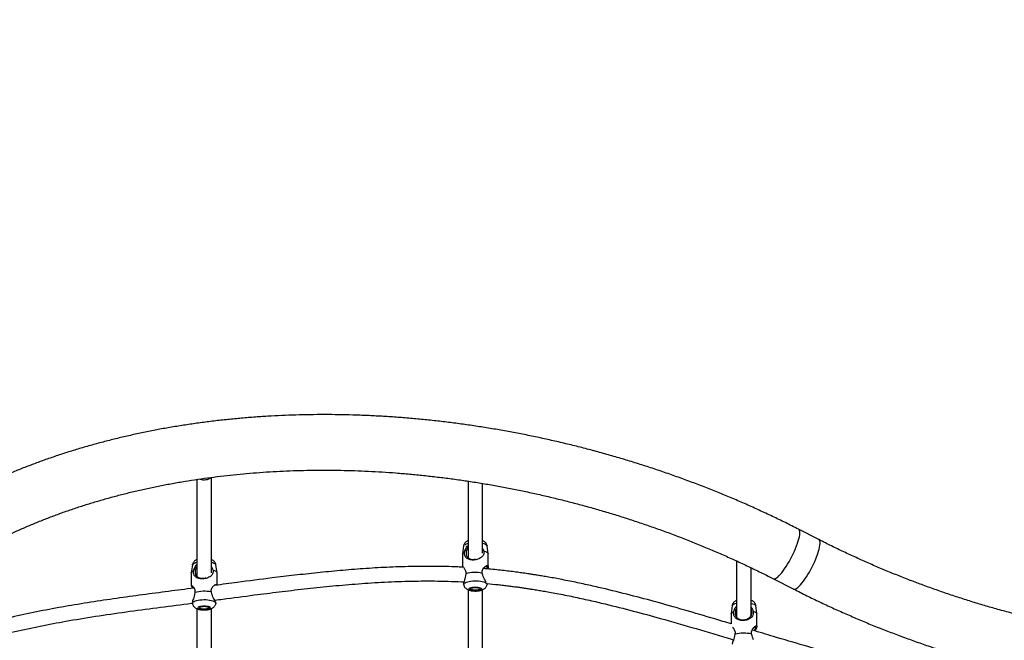
# Model space of a CAD drawing. Units: inches. Extents: x 196 to 761, y 202 to 686.
# Drawn here: x 467 to 509, y 481 to 507 of the extents above; entities that cross this region are included whole.
import ezdxf

# ---------------------------------------------------------------- set-up
doc = ezdxf.new("R2010")
doc.units = ezdxf.units.IN
doc.header["$MEASUREMENT"] = 0
doc.header["$PDSIZE"] = -1
doc.layers.add('CONTOUR', color=7, linetype='Continuous')
doc.layers.add('DIM_IMP_BORDURE', color=7, linetype='Continuous')
doc.styles.add('DIM', font='romans.shx')
doc.dimstyles.new('Implantation (Pied-mètre)', dxfattribs={"dimscale": 96, "dimtxt": 0.09375, "dimasz": 0.125, "dimexe": 0.125, "dimexo": 0.125, "dimgap": 0.03, "dimtad": 1, "dimdec": 3, "dimzin": 0, "dimdsep": 46, "dimlunit": 4, "dimtxsty": 'DIM', "dimblk1": 'OBLIQUE', "dimblk2": 'OBLIQUE', "dimsah": 1, "dimcen": 0.089844, "dimdle": 0.125, "dimclrt": 7, "dimadec": 0, "dimazin": 0, "dimtfac": 1, "dimtdec": 0, "dimtofl": 0, "dimtmove": 0, "dimatfit": 3, "dimldrblk": 'OBLIQUE', "dimfxl": 1, "dimfrac": 2, "dimtolj": 1, "dimtzin": 0, "dimarcsym": 0})

# ---------------------------------------------------------------- blocks, each defined once
blk = doc.blocks.new('_OBLIQUE')
at = {"color": 0, "linetype": 'ByBlock'}
blk.add_line((-0.5, -0.5), (0.5, 0.5), dxfattribs=at)
blk = doc.blocks.new('*D11')
at = {"layer": 'Defpoints', "color": 0}
for p in [(226.876, 634.162), (294.932, 634.162), (622.138, 264.339)]:
    blk.add_point(p, dxfattribs=at)
at = {"layer": 'DIM_IMP_BORDURE', "color": 0, "lineweight": -2}
for p, q in [((226.876, 248.089), (226.876, 650.412)), ((278.682, 634.162), (210.626, 634.162)), ((605.888, 264.339), (210.626, 264.339))]:
    blk.add_line(p, q, dxfattribs=at)
at = {"layer": 'DIM_IMP_BORDURE', "color": 0, "lineweight": -2, "xscale": 16.25, "yscale": 16.25, "zscale": 16.25}
for p, rotation in [((226.876, 634.162), 90), ((226.876, 264.339), 270)]:
    blk.add_blockref('_OBLIQUE', p, dxfattribs=dict(at, rotation=rotation))
at = {"layer": 'DIM_IMP_BORDURE', "color": 7, "insert": (213.708, 449.251), "char_height": 12.1875, "attachment_point": 5, "rotation": 90, "style": 'DIM'}
blk.add_mtext('\\A1;30\'-10" [9.393m]', dxfattribs=at)

msp = doc.modelspace()

# ---------------------------------------------------------------- linework, layer by layer
at = {"layer": 'CONTOUR'}
for p, q in [((474.0983, 487.79537), (474.0983, 483.65108)), ((474.7233, 483.82027), (474.7233, 487.87458)), ((485.69249, 487.72468), (485.69249, 484.43655)), ((486.31749, 484.64264), (486.31749, 487.62708)), ((500.69483, 485.21802), (499.82768, 485.66114)), ((485.50446, 484.95248), (485.45435, 484.61273)), ((486.55563, 484.61273), (486.50552, 484.95248)), ((485.45381, 484.60539), (485.45381, 484.06185)), ((485.5377, 484.69327), (485.568, 484.77885)), ((486.31749, 484.8404), (486.33416, 484.81222)), ((486.31749, 484.80403), (486.33416, 484.81222)), ((486.33416, 484.81222), (486.37012, 484.72952)), ((486.55617, 484.06185), (486.55617, 484.60539)), ((473.9103, 484.14097), (473.86019, 483.80219)), ((474.96141, 483.80219), (474.9113, 484.14097)), ((497.17653, 484.31256), (497.17653, 481.90355)), ((473.85962, 483.79443), (473.85962, 483.25422)), ((473.95402, 483.88964), (473.98515, 483.97488)), ((474.7233, 484.05506), (474.75474, 484.00084)), ((474.75474, 484.00084), (474.79016, 483.91785)), ((474.96198, 483.27312), (474.96198, 483.79443)), ((485.50411, 484.03653), (485.49593, 484.03695)), ((485.5921, 483.75622), (485.57736, 483.66714)), ((486.32162, 483.69955), (486.29729, 483.78693)), ((497.80153, 481.99886), (497.80153, 484.01841)), ((485.50097, 483.32306), (485.50446, 483.29937)), ((486.50552, 483.29937), (486.50996, 483.32948)), ((498.74696, 483.54627), (499.61411, 483.10315)), ((474.01094, 482.95516), (473.99496, 482.86617)), ((474.74253, 482.89139), (474.71927, 482.97906)), ((485.69249, 483.07715), (485.69249, 480.24882)), ((486.31749, 480.31331), (486.31749, 483.07806)), ((473.90717, 482.51269), (473.9103, 482.49152)), ((474.9113, 482.49152), (474.91537, 482.51906)), ((474.0983, 482.27302), (474.0983, 479.48794)), ((474.7233, 479.63197), (474.7233, 482.26932)), ((496.93785, 482.0537), (496.93785, 481.6183)), ((496.98833, 482.40408), (496.9382, 482.05852)), ((497.04594, 482.13419), (497.07804, 482.21912)), ((497.17653, 482.29106), (497.1321, 482.19938)), ((497.80153, 482.3185), (497.85053, 482.23163)), ((497.80153, 482.11431), (497.82086, 482.08101)), ((497.85053, 482.23163), (497.88523, 482.14778)), ((498.03986, 482.05852), (497.98973, 482.40408)), ((498.04021, 481.5055), (498.04021, 482.0537)), ((497.10585, 481.1763), (497.08836, 481.08823)), ((497.83875, 481.10038), (497.81686, 481.18781))]:
    msp.add_line(p, q, dxfattribs=at)
at = {"layer": 'CONTOUR', "flags": 128}
for points in [[(499.83775, 485.25806), (499.85792, 485.34501), (499.8714, 485.42327), (499.87802, 485.49192), (499.87773, 485.55016), (499.87051, 485.5973), (499.85645, 485.63279), (499.83572, 485.65622), (499.82766, 485.66114)], [(485.50446, 484.95248), (485.50985, 484.9688), (485.5299, 484.99363), (485.56362, 485.01708), (485.61004, 485.03848), (485.66782, 485.05721), (485.69249, 485.06353)], [(486.31749, 485.06353), (486.36093, 485.0518), (486.4154, 485.03219), (486.45806, 485.0101), (486.48769, 484.98616), (486.50343, 484.96105), (486.50552, 484.95248)], [(498.74695, 483.54627), (498.76607, 483.5401), (498.79934, 483.54148), (498.83834, 483.55532), (498.88259, 483.58145), (498.93159, 483.61956), (498.98476, 483.66921), (499.04148, 483.72982), (499.10108, 483.80067), (499.16286, 483.88094), (499.22611, 483.96968), (499.29007, 484.06585), (499.35399, 484.16833), (499.41714, 484.27592), (499.47876, 484.38735), (499.53814, 484.50131), (499.59458, 484.61647), (499.64742, 484.73149), (499.69604, 484.84501), (499.73986, 484.95569), (499.77838, 485.06225), (499.81114, 485.16344), (499.83775, 485.25806)], [(500.7049, 484.81494), (500.72507, 484.90189), (500.73855, 484.98015), (500.74517, 485.0488), (500.74488, 485.10704), (500.73766, 485.15418), (500.7236, 485.18967), (500.70287, 485.2131), (500.69481, 485.21803)], [(485.45381, 484.60539), (485.45409, 484.61067), (485.46564, 484.63954), (485.4938, 484.66736), (485.5377, 484.69327)], [(486.37012, 484.72952), (486.43668, 484.70842), (486.48994, 484.68415), (486.52826, 484.65745), (486.55048, 484.62915), (486.55617, 484.60539)], [(499.61409, 483.10316), (499.63322, 483.09698), (499.66649, 483.09836), (499.70549, 483.1122), (499.74974, 483.13833), (499.79874, 483.17644), (499.85191, 483.22609), (499.90863, 483.2867), (499.96823, 483.35755), (500.03001, 483.43782), (500.09326, 483.52656), (500.15722, 483.62273), (500.22114, 483.72521), (500.28429, 483.8328), (500.34591, 483.94422), (500.40529, 484.05819), (500.46173, 484.17335), (500.51457, 484.28837), (500.56319, 484.40188), (500.60701, 484.51257), (500.64553, 484.61913), (500.67829, 484.72032), (500.7049, 484.81494)], [(473.9103, 484.14097), (473.91864, 484.16287), (473.94157, 484.18813), (473.978, 484.21182), (474.02688, 484.23328), (474.0868, 484.25188), (474.0983, 484.2548)], [(474.7233, 484.2548), (474.77886, 484.23884), (474.83102, 484.21813), (474.87108, 484.195), (474.8979, 484.17011), (474.91071, 484.14418), (474.9113, 484.14097)], [(473.85962, 483.79443), (473.86085, 483.80579), (473.87575, 483.83529), (473.90713, 483.86353), (473.95402, 483.88964)], [(474.79016, 483.91785), (474.85421, 483.89548), (474.90462, 483.87), (474.93981, 483.84219), (474.95872, 483.81291), (474.96198, 483.79443)], [(485.50446, 483.29936), (485.50404, 483.30355), (485.50985, 483.32904), (485.5299, 483.35386), (485.56362, 483.37731), (485.61004, 483.39871), (485.66782, 483.41744), (485.7353, 483.43297), (485.81053, 483.44485), (485.89137, 483.45273), (485.97547, 483.45639), (486.06042, 483.45573), (486.14377, 483.45076), (486.22314, 483.44163), (486.29622, 483.4286), (486.36093, 483.41204), (486.4154, 483.39243), (486.45806, 483.37033), (486.48769, 483.34639), (486.50343, 483.32129), (486.50546, 483.29902)], [(486.04328, 483.03263), (485.98129, 483.03212), (485.92057, 483.03592), (485.86441, 483.04382), (485.81582, 483.05541), (485.77744, 483.07005), (485.75132, 483.08696), (485.73887, 483.10523), (485.74077, 483.12386), (485.75692, 483.14186), (485.78644, 483.15826), (485.82774, 483.17217), (485.8786, 483.18284), (485.93627, 483.18969), (485.99764, 483.19236), (486.05941, 483.19071), (486.11825, 483.18482), (486.17098, 483.17501), (486.21477, 483.1618), (486.24724, 483.14592), (486.26665, 483.12821), (486.27196, 483.10964), (486.26288, 483.09119), (486.23989, 483.07388), (486.20424, 483.05862), (486.15784, 483.04625), (486.10321, 483.03743), (486.04328, 483.03263)], [(486.03321, 483.05353), (485.9796, 483.05342), (485.92788, 483.05765), (485.88187, 483.06592), (485.845, 483.07762), (485.81999, 483.09188), (485.8087, 483.10763), (485.81197, 483.12372), (485.82955, 483.13894), (485.86015, 483.15218), (485.90149, 483.16244), (485.9505, 483.16896), (486.00356, 483.17127), (486.05672, 483.1692), (486.10604, 483.16288), (486.14787, 483.1528), (486.17911, 483.13971), (486.19743, 483.12456), (486.20147, 483.10849), (486.19095, 483.09269), (486.16663, 483.07833), (486.13033, 483.06647), (486.08473, 483.05799), (486.03321, 483.05353)], [(473.91032, 482.4914), (473.90987, 482.50144), (473.91864, 482.52752), (473.94157, 482.55278), (473.978, 482.57648), (474.02688, 482.59793), (474.0868, 482.61653), (474.15605, 482.63174), (474.23262, 482.64311), (474.31432, 482.65032), (474.3988, 482.65317), (474.48362, 482.65158), (474.56634, 482.64558), (474.6446, 482.63535), (474.71612, 482.62119), (474.77886, 482.6035), (474.83102, 482.58279), (474.87108, 482.55966), (474.8979, 482.53477), (474.91071, 482.50884), (474.91128, 482.49139)], [(496.98833, 482.40408), (496.98896, 482.40726), (497.00136, 482.4279), (497.02778, 482.44773), (497.06748, 482.46618), (497.1193, 482.48271), (497.17653, 482.49585)], [(497.80153, 482.49585), (497.81115, 482.49392), (497.87137, 482.4792), (497.92059, 482.46219), (497.95739, 482.44338), (497.98073, 482.42332), (497.98973, 482.40408)], [(474.43982, 482.22321), (474.3778, 482.22335), (474.31757, 482.2279), (474.26236, 482.23662), (474.21515, 482.24903), (474.17849, 482.26447), (474.15436, 482.28211), (474.14404, 482.30098), (474.14811, 482.32008), (474.16634, 482.33838), (474.19775, 482.35488), (474.24065, 482.36871), (474.29272, 482.37911), (474.35115, 482.38552), (474.4128, 482.3876), (474.47434, 482.38523), (474.53246, 482.37855), (474.58401, 482.36791), (474.62623, 482.35389), (474.65684, 482.33724), (474.67418, 482.31887), (474.67732, 482.29975), (474.66609, 482.28092), (474.64111, 482.2634), (474.6037, 482.24814), (474.5559, 482.23594), (474.50027, 482.22748), (474.43982, 482.22321)], [(474.43219, 482.24476), (474.3786, 482.24522), (474.3274, 482.25012), (474.28238, 482.25911), (474.24689, 482.27151), (474.22356, 482.28641), (474.21411, 482.30269), (474.21925, 482.31916), (474.2386, 482.3346), (474.27071, 482.34785), (474.31322, 482.35793), (474.36296, 482.3641), (474.41626, 482.36589), (474.46914, 482.36319), (474.5177, 482.35618), (474.55833, 482.34538), (474.58802, 482.33161), (474.60457, 482.31587), (474.60674, 482.29933), (474.59438, 482.28323), (474.56841, 482.26876), (474.53075, 482.25698), (474.48419, 482.24878), (474.43219, 482.24476)], [(496.93785, 482.0537), (496.94117, 482.06854), (496.96017, 482.09182), (496.99545, 482.11394), (497.04594, 482.13419)], [(497.88523, 482.14778), (497.94611, 482.12933), (497.99292, 482.10855), (498.02421, 482.08608), (498.03902, 482.06261), (498.04021, 482.0537)]]:
    msp.add_lwpolyline(points, dxfattribs=at)
at = {"layer": 'CONTOUR'}
for centre, radius, start, end in [((474.41076, 488.33632), 0.55757, 251.271021, 304.447812), ((486.01062, 482.25765), 1.55591, 79.383007, 105.604287), ((474.4155, 481.47323), 1.53616, 78.594732, 105.269581), ((497.49223, 479.27506), 1.94011, 80.367905, 101.487695)]:
    msp.add_arc(centre, radius, start, end, dxfattribs=at)
for points, knots in [([(499.82768, 485.66114), (499.73099, 485.71026), (499.45178, 485.85213), (498.98569, 486.08133), (498.42784, 486.34632), (497.86474, 486.60392), (497.2967, 486.85417), (496.72393, 487.09694), (496.14664, 487.33214), (495.56507, 487.55968), (494.97944, 487.77949), (494.38997, 487.99147), (493.79689, 488.19554), (493.20043, 488.39163), (492.60083, 488.57966), (491.99832, 488.75957), (491.39312, 488.93128), (490.78547, 489.09473), (490.1756, 489.24985), (489.56376, 489.39658), (488.95018, 489.53487), (488.33508, 489.66467), (487.71872, 489.78592), (487.10133, 489.89857), (486.48315, 490.00258), (485.8644, 490.09791), (485.24535, 490.18452), (484.62621, 490.26237), (484.00723, 490.33143), (483.38865, 490.39168), (482.77071, 490.44308), (482.15365, 490.48561), (481.53769, 490.51925), (480.92309, 490.54399), (480.31008, 490.55981), (479.69889, 490.56671), (479.08977, 490.56466), (478.48294, 490.55368), (477.87864, 490.53376), (477.27711, 490.50489), (476.67857, 490.46709), (476.08327, 490.42037), (475.49144, 490.36473), (474.9033, 490.3002), (474.31908, 490.22679), (473.73901, 490.14451), (473.16333, 490.05341), (472.59225, 489.95349), (472.026, 489.84481), (471.4648, 489.72738), (470.90888, 489.60126), (470.35846, 489.46647), (469.81376, 489.32307), (469.27499, 489.17111), (468.74237, 489.01063), (468.21612, 488.8417), (467.69644, 488.66437), (467.18356, 488.47871), (466.67768, 488.28478), (466.179, 488.08265), (465.68774, 487.87241), (465.20408, 487.65412), (464.72824, 487.42787), (464.26041, 487.19375), (463.80078, 486.95185), (463.34955, 486.70227), (462.90691, 486.44509), (462.47302, 486.18045), (462.05573, 485.91322), (461.75448, 485.71134), (461.59435, 485.60063), (461.56368, 485.57943)], [0, 0, 0, 0, 0.00782323, 0.02259304, 0.03736201, 0.0521302, 0.06689763, 0.08166437, 0.09643046, 0.11119595, 0.12596091, 0.1407254, 0.15548947, 0.1702532, 0.18501666, 0.19977991, 0.21454302, 0.22930606, 0.24406911, 0.25883223, 0.27359547, 0.28835891, 0.30312261, 0.31788665, 0.3326511, 0.34741603, 0.3621815, 0.37694758, 0.39171432, 0.40648181, 0.42125008, 0.43601919, 0.4507892, 0.46556015, 0.48033209, 0.49510505, 0.50987906, 0.52465415, 0.53943033, 0.55420762, 0.56898601, 0.58376551, 0.59854608, 0.61332771, 0.62811035, 0.64289395, 0.65767843, 0.67246373, 0.68724973, 0.70203631, 0.71682335, 0.73161068, 0.7463981, 0.76118535, 0.77597221, 0.79075842, 0.80554368, 0.82032769, 0.8351101, 0.84989054, 0.86466861, 0.87944387, 0.89421586, 0.9089841, 0.92374806, 0.93850721, 0.95326096, 0.96800875, 0.98274996, 0.9966961, 1, 1, 1, 1]), ([(462.91736, 483.62797), (462.98284, 483.67305), (463.17478, 483.80516), (463.50027, 484.01943), (463.89676, 484.26841), (464.30227, 484.5105), (464.71646, 484.74568), (465.13922, 484.97384), (465.57036, 485.19489), (466.00972, 485.40873), (466.45712, 485.61528), (466.91239, 485.81443), (467.37534, 486.00611), (467.84579, 486.19022), (468.32355, 486.36669), (468.80843, 486.53544), (469.30022, 486.69638), (469.79873, 486.84945), (470.30375, 486.99457), (470.81508, 487.13166), (471.3325, 487.26068), (471.85581, 487.38155), (472.38477, 487.49421), (472.91917, 487.59861), (473.45878, 487.69469), (474.00339, 487.78242), (474.55275, 487.86173), (475.10665, 487.9326), (475.66484, 487.99499), (476.22708, 488.04885), (476.79315, 488.09417), (477.3628, 488.13091), (477.93578, 488.15905), (478.51186, 488.17858), (479.09079, 488.18948), (479.67232, 488.19174), (480.2562, 488.18536), (480.84218, 488.17032), (481.43002, 488.14664), (482.01945, 488.11432), (482.61023, 488.07337), (483.20211, 488.0238), (483.79483, 487.96564), (484.38813, 487.89889), (484.98177, 487.82359), (485.57548, 487.73978), (486.16902, 487.64747), (486.76212, 487.54671), (487.35453, 487.43754), (487.946, 487.32001), (488.53628, 487.19416), (489.1251, 487.06005), (489.71223, 486.91773), (490.2974, 486.76727), (490.88036, 486.60874), (491.46087, 486.44219), (492.03867, 486.2677), (492.61351, 486.08534), (493.18516, 485.89521), (493.75337, 485.69737), (494.31788, 485.49192), (494.87847, 485.27895), (495.43488, 485.05854), (495.98689, 484.8308), (496.53426, 484.59583), (497.07675, 484.35373), (497.61414, 484.10461), (498.13683, 483.85303), (498.51325, 483.66542), (498.71271, 483.56373), (498.74696, 483.54627)], [0, 0, 0, 0, 0.00779202, 0.02284056, 0.03788261, 0.05291633, 0.06794254, 0.08296202, 0.0979755, 0.1129837, 0.12798726, 0.1429868, 0.15798289, 0.17297607, 0.18796682, 0.20295558, 0.21794278, 0.23292877, 0.2479139, 0.26289847, 0.27788274, 0.29286693, 0.30785122, 0.32283579, 0.33782082, 0.35280646, 0.36779282, 0.38278002, 0.39776814, 0.41275725, 0.42774741, 0.44273865, 0.457731, 0.47272447, 0.48771907, 0.50271479, 0.51771161, 0.53270951, 0.54770846, 0.56270842, 0.57770934, 0.59271117, 0.60771387, 0.62271736, 0.63772159, 0.65272649, 0.66773198, 0.682738, 0.69774448, 0.71275132, 0.72775847, 0.74276582, 0.75777332, 0.77278086, 0.78778838, 0.80279575, 0.81780291, 0.83280976, 0.84781623, 0.86282224, 0.8778277, 0.89283254, 0.90783668, 0.92284005, 0.93784259, 0.95284422, 0.96784487, 0.98284449, 0.99705397, 1, 1, 1, 1]), ([(485.69249, 485.17627), (485.6795, 485.17068), (485.65058, 485.15824), (485.60987, 485.13075), (485.57082, 485.09509), (485.53916, 485.0526), (485.51551, 485.00514), (485.50837, 484.97069), (485.50488, 484.95382)], [0, 0, 0, 0, 0.14805179, 0.32959823, 0.50192112, 0.67078681, 0.83877936, 1, 1, 1, 1]), ([(485.568, 484.77885), (485.58361, 484.81791), (485.61329, 484.89215), (485.66702, 484.94724), (485.69249, 484.97335)], [0, 0, 0, 0, 0.52603097, 1, 1, 1, 1]), ([(486.50409, 484.95382), (486.50202, 484.96675), (486.49718, 484.99693), (486.4777, 485.0402), (486.45012, 485.08188), (486.4164, 485.11719), (486.37734, 485.14654), (486.34423, 485.16612), (486.32305, 485.17434), (486.31749, 485.1765)], [0, 0, 0, 0, 0.12251366, 0.28592706, 0.44398689, 0.60103055, 0.7626988, 0.93771458, 1, 1, 1, 1]), ([(519.52608, 480.66605), (519.42558, 480.66629), (519.13288, 480.66698), (518.64623, 480.67471), (518.06565, 480.6921), (517.48326, 480.71825), (516.89935, 480.75301), (516.31418, 480.7964), (515.728, 480.8484), (515.14106, 480.90898), (514.55362, 480.97814), (513.96595, 481.05583), (513.37829, 481.14203), (512.79091, 481.2367), (512.20406, 481.3398), (511.618, 481.4513), (511.03299, 481.57113), (510.44929, 481.69926), (509.86714, 481.83562), (509.28681, 481.98016), (508.70854, 482.13281), (508.1326, 482.2935), (507.55924, 482.46217), (506.9887, 482.63874), (506.42124, 482.82313), (505.8571, 483.01527), (505.29653, 483.21505), (504.73978, 483.4224), (504.18709, 483.63722), (503.6387, 483.85941), (503.09485, 484.08888), (502.55578, 484.32553), (502.0217, 484.56921), (501.49294, 484.81995), (501.05118, 485.03698), (500.7866, 485.17139), (500.69483, 485.21802)], [0, 0, 0, 0, 0.0158114, 0.04605079, 0.07629281, 0.10653698, 0.13678322, 0.16703143, 0.1972815, 0.22753331, 0.25778674, 0.28804165, 0.31829789, 0.34855532, 0.37881378, 0.40907311, 0.43933315, 0.46959374, 0.4998547, 0.53011586, 0.56037706, 0.59063809, 0.62089875, 0.65115887, 0.68141827, 0.71167679, 0.74193425, 0.7721905, 0.80244538, 0.83269872, 0.86295038, 0.89320022, 0.92344809, 0.95369387, 0.98393743, 1, 1, 1, 1]), ([(486.37012, 484.72952), (486.3724, 484.70098), (486.37697, 484.64364), (486.35303, 484.56896), (486.31278, 484.50748), (486.25767, 484.45589), (486.18983, 484.41293), (486.11008, 484.37879), (486.02053, 484.35502), (485.92606, 484.34392), (485.83386, 484.34677), (485.75076, 484.36288), (485.68023, 484.3905), (485.62337, 484.42811), (485.5798, 484.47547), (485.54978, 484.53397), (485.53285, 484.60688), (485.53609, 484.66459), (485.5377, 484.69327)], [0, 0, 0, 0, 0.05996544, 0.12051221, 0.1820372, 0.24409027, 0.30703032, 0.37054964, 0.43477443, 0.49983806, 0.56436877, 0.62877402, 0.6926292, 0.75569861, 0.81792965, 0.87945061, 0.94008684, 1, 1, 1, 1]), ([(485.568, 484.77885), (485.57762, 484.7755), (485.59612, 484.76907), (485.61462, 484.7626), (485.6235, 484.7595)], [0, 0, 0, 0, 0.519851533, 1, 1, 1, 1]), ([(485.6235, 484.7595), (485.61729, 484.73015), (485.608, 484.6863), (485.60689, 484.62855), (485.61127, 484.57494), (485.62746, 484.51797), (485.66079, 484.46495), (485.7079, 484.42318), (485.76946, 484.39213), (485.84498, 484.37365), (485.93086, 484.36883), (485.98825, 484.37843), (486.01649, 484.38316)], [0, 0, 0, 0, 0.11152555, 0.16662406, 0.22222783, 0.33388899, 0.44608059, 0.5590726, 0.67154528, 0.7829434, 0.89320803, 1, 1, 1, 1]), ([(485.69249, 484.89072), (485.68467, 484.8816), (485.65291, 484.84452), (485.63614, 484.79605), (485.6235, 484.7595)], [0, 0, 0, 0, 0.245966254, 1, 1, 1, 1]), ([(474.0983, 484.36546), (474.08765, 484.36105), (474.0605, 484.3498), (474.02128, 484.32399), (473.98122, 484.28873), (473.9481, 484.24677), (473.92454, 484.19885), (473.91202, 484.16253), (473.91091, 484.14271), (473.9108, 484.14087)], [0, 0, 0, 0, 0.11933535, 0.30428303, 0.47787586, 0.64710377, 0.81498238, 0.98273916, 1, 1, 1, 1]), ([(473.98515, 483.97488), (474.00097, 484.01396), (474.0282, 484.08123), (474.0776, 484.13107), (474.0983, 484.15196)], [0, 0, 0, 0, 0.58085661, 1, 1, 1, 1]), ([(474.90962, 484.14202), (474.90849, 484.15131), (474.90524, 484.1782), (474.88834, 484.21919), (474.86219, 484.26257), (474.82936, 484.29947), (474.79111, 484.33036), (474.75561, 484.35246), (474.73176, 484.36231), (474.7233, 484.36581)], [0, 0, 0, 0, 0.08751299, 0.25306485, 0.41259501, 0.57041328, 0.73183945, 0.90482755, 1, 1, 1, 1]), ([(486.29729, 483.78693), (486.2947, 483.81534), (486.28951, 483.87243), (486.3167, 483.94842), (486.35724, 484.01002), (486.40457, 484.05848), (486.45234, 484.09335), (486.49621, 484.11305), (486.53138, 484.11492), (486.5532, 484.09684), (486.55831, 484.05873), (486.5507, 484.01328), (486.53817, 483.97767), (486.53347, 483.96433)], [0, 0, 0, 0, 0.08985554, 0.18058217, 0.27277461, 0.36575838, 0.46007122, 0.55525209, 0.65149007, 0.74898502, 0.8456814, 0.9421898, 1, 1, 1, 1]), ([(474.79016, 483.91785), (474.79236, 483.88935), (474.79679, 483.83207), (474.77361, 483.75804), (474.73445, 483.69742), (474.68052, 483.64685), (474.61376, 483.605), (474.53484, 483.572), (474.4457, 483.54935), (474.35111, 483.53926), (474.25821, 483.54291), (474.17393, 483.55957), (474.10191, 483.5875), (474.0434, 483.62521), (473.9982, 483.6725), (473.96677, 483.73081), (473.94891, 483.80348), (473.95232, 483.86104), (473.95402, 483.88964)], [0, 0, 0, 0, 0.05996544, 0.12051221, 0.1820372, 0.24409027, 0.30703032, 0.37054964, 0.43477443, 0.49983806, 0.56436877, 0.62877402, 0.6926292, 0.75569861, 0.81792965, 0.87945061, 0.94008684, 1, 1, 1, 1]), ([(473.98515, 483.97488), (473.99467, 483.97141), (474.01297, 483.96475), (474.03127, 483.95805), (474.04005, 483.95484)], [0, 0, 0, 0, 0.51985153, 1, 1, 1, 1]), ([(474.04005, 483.95484), (474.03348, 483.92554), (474.02365, 483.88178), (474.02246, 483.82418), (474.02712, 483.77074), (474.04428, 483.71398), (474.07919, 483.66116), (474.12801, 483.61938), (474.19111, 483.58826), (474.26811, 483.56897), (474.35508, 483.5647), (474.43143, 483.57233), (474.4722, 483.58558), (474.48621, 483.59014)], [0, 0, 0, 0, 0.10496756, 0.15682614, 0.20916026, 0.31425546, 0.41984991, 0.52619769, 0.63205669, 0.73690432, 0.84068511, 0.94522589, 1, 1, 1, 1]), ([(474.0983, 484.07022), (474.09473, 484.06605), (474.06705, 484.03378), (474.05262, 483.99159), (474.04005, 483.95484)], [0, 0, 0, 0, 0.12904134, 1, 1, 1, 1]), ([(474.72022, 483.80201), (474.72107, 483.80417), (474.72643, 483.81775), (474.72706, 483.84862), (474.72877, 483.88022), (474.72418, 483.8979), (474.7233, 483.9013)], [0, 0, 0, 0, 0.07816732, 0.49085004, 0.90201789, 1, 1, 1, 1]), ([(474.7233, 483.98593), (474.72517, 483.98682), (474.73565, 483.9918), (474.74613, 483.99677), (474.75474, 484.00084)], [0, 0, 0, 0, 0.17891289, 1, 1, 1, 1]), ([(485.47329, 484.03812), (485.40036, 484.04203), (485.15869, 484.05501), (484.74948, 484.06736), (484.24766, 484.07605), (483.7509, 484.07631), (483.0754, 484.06696), (482.22763, 484.0371), (481.2148, 483.97643), (480.2228, 483.89664), (479.24581, 483.80169), (478.27818, 483.6947), (477.1385, 483.55723), (476.00209, 483.40986), (475.18827, 483.30288), (474.8691, 483.26093)], [0, 0, 0, 0, 0.020535132, 0.068052224, 0.115075468, 0.161611689, 0.207665378, 0.304942377, 0.400004081, 0.492896357, 0.584849443, 0.676289205, 0.767163326, 0.908684004, 1, 1, 1, 1]), ([(485.4637, 484.03861), (485.46224, 484.04108), (485.4533, 484.05617), (485.45224, 484.06687), (485.46121, 484.06835), (485.48363, 484.05128), (485.51338, 484.01982), (485.5465, 483.97479), (485.57691, 483.91621), (485.59819, 483.84232), (485.59412, 483.7848), (485.5921, 483.75622)], [0, 0, 0, 0, 0.02462163, 0.15046457, 0.27606289, 0.40058846, 0.52358171, 0.64494003, 0.76491359, 0.88316185, 1, 1, 1, 1]), ([(486.50207, 483.96706), (486.50742, 483.98497), (486.5184, 484.02178), (486.51448, 484.05785), (486.49215, 484.07313), (486.45445, 484.06541), (486.40761, 484.0392), (486.35985, 483.99552), (486.32377, 483.95893), (486.31269, 483.93219), (486.31172, 483.92984)], [0, 0, 0, 0, 0.13319272, 0.27371715, 0.41527064, 0.55715467, 0.6993404, 0.84306368, 0.98621956, 1, 1, 1, 1]), ([(486.46186, 483.41579), (486.44845, 483.43725), (486.41893, 483.48451), (486.35992, 483.58044), (486.33429, 483.66013), (486.32162, 483.69955)], [0, 0, 0, 0, 0.29610988, 0.65185819, 1, 1, 1, 1]), ([(496.93785, 481.61865), (496.70447, 481.68864), (496.04302, 481.88701), (494.9493, 482.20857), (493.69591, 482.56305), (492.46607, 482.88982), (491.56125, 483.11098), (490.94067, 483.25212), (490.61544, 483.32365), (490.28778, 483.39311), (489.95991, 483.45987), (489.64379, 483.52149), (489.34717, 483.57678), (489.08276, 483.62394), (488.85353, 483.66314), (488.66676, 483.6939), (488.52857, 483.71596), (488.42881, 483.73153), (488.3432, 483.74468), (488.24044, 483.76018), (488.07963, 483.78384), (487.86211, 483.81449), (487.5928, 483.85013), (487.30265, 483.88579), (486.99426, 483.92032), (486.67433, 483.95311), (486.45691, 483.97132), (486.34855, 483.98039)], [0, 0, 0, 0, 0.06656353, 0.18866081, 0.31266817, 0.42466539, 0.53946049, 0.56998678, 0.60070401, 0.63161242, 0.6627125, 0.69337253, 0.72084208, 0.74633304, 0.76782382, 0.78531884, 0.79882123, 0.80663069, 0.81331995, 0.82284086, 0.83545015, 0.85839753, 0.88376723, 0.91079651, 0.93948761, 0.96984404, 1, 1, 1, 1]), ([(473.92186, 483.13755), (473.91875, 483.1423), (473.90172, 483.16833), (473.8791, 483.20586), (473.86009, 483.24462), (473.85809, 483.26435), (473.87122, 483.26537), (473.89615, 483.2491), (473.92834, 483.21791), (473.96335, 483.17315), (473.99516, 483.11474), (474.01727, 483.04102), (474.01304, 482.98367), (474.01094, 482.95516)], [0, 0, 0, 0, 0.02229925, 0.12205712, 0.22311793, 0.32335096, 0.42338914, 0.5225729, 0.62053615, 0.71719721, 0.81275532, 0.90693923, 1, 1, 1, 1]), ([(474.09531, 483.65122), (474.0952, 483.65615), (474.095, 483.66448), (474.09734, 483.67137), (474.0983, 483.67419)], [0, 0, 0, 0, 0.59143791, 1, 1, 1, 1]), ([(474.71927, 482.97906), (474.71674, 483.00743), (474.71166, 483.06446), (474.73825, 483.1398), (474.77771, 483.20053), (474.82351, 483.24799), (474.86919, 483.28168), (474.91088, 483.30059), (474.94197, 483.30005), (474.95847, 483.28989), (474.95898, 483.27476), (474.95905, 483.27273)], [0, 0, 0, 0, 0.11760603, 0.23635217, 0.35701682, 0.47871718, 0.60215708, 0.72673308, 0.85269267, 0.98029743, 1, 1, 1, 1]), ([(474.86093, 482.62964), (474.97743, 482.64481), (475.53936, 482.71798), (476.45774, 482.83963), (477.61774, 482.98639), (478.69183, 483.11334), (479.77516, 483.22764), (480.87307, 483.32494), (481.99279, 483.40013), (482.93623, 483.43847), (483.69631, 483.45118), (484.26521, 483.45136), (484.84038, 483.43981), (485.25737, 483.42617), (485.48225, 483.41242), (485.51364, 483.4105)], [0, 0, 0, 0, 0.03320276, 0.16014227, 0.26065903, 0.36184411, 0.46361136, 0.5659752, 0.67049487, 0.7777026, 0.83015685, 0.88322329, 0.93690552, 0.99119062, 1, 1, 1, 1]), ([(485.57736, 483.66714), (485.56961, 483.6266), (485.55395, 483.54471), (485.51926, 483.4415), (485.49823, 483.36194), (485.503, 483.33424), (485.50483, 483.3236)], [0, 0, 0, 0, 0.27002222, 0.54550759, 0.82538287, 1, 1, 1, 1]), ([(485.50567, 483.29945), (485.50769, 483.28641), (485.51241, 483.25609), (485.53176, 483.21261), (485.55919, 483.17077), (485.59283, 483.1354), (485.63164, 483.10565), (485.67678, 483.08035), (485.73124, 483.05844), (485.79596, 483.04079), (485.86852, 483.02844), (485.94293, 483.02181), (486.00482, 483.0203), (486.04125, 483.02152), (486.05356, 483.02193)], [0, 0, 0, 0, 0.05677116, 0.1319701, 0.20466703, 0.27685045, 0.35109331, 0.431365, 0.52393519, 0.63421858, 0.74532816, 0.84891814, 0.94894883, 1, 1, 1, 1]), ([(486.05356, 483.02193), (486.06621, 483.02261), (486.10311, 483.02461), (486.16347, 483.03167), (486.23391, 483.04541), (486.29854, 483.06521), (486.35473, 483.09107), (486.40121, 483.12176), (486.44002, 483.15776), (486.47149, 483.20036), (486.49472, 483.24745), (486.50159, 483.28139), (486.5049, 483.29774)], [0, 0, 0, 0, 0.06112596, 0.17830272, 0.30035921, 0.43412377, 0.54943566, 0.64590162, 0.73757559, 0.82745839, 0.91689697, 1, 1, 1, 1]), ([(486.50676, 483.32989), (486.50869, 483.33096), (486.5108, 483.33213), (486.50192, 483.34743), (486.50116, 483.34874)], [0, 0, 0, 0, 0.91440209, 1, 1, 1, 1]), ([(486.50641, 483.33994), (486.66387, 483.32487), (486.89851, 483.30241), (487.20636, 483.26749), (487.42715, 483.24087), (487.63762, 483.21385), (487.83526, 483.18709), (488.0108, 483.1622), (488.14823, 483.14197), (488.24556, 483.12728), (488.31625, 483.11644), (488.38604, 483.1056), (488.46918, 483.09249), (488.57122, 483.0761), (488.71929, 483.0518), (488.92176, 483.0175), (489.18698, 482.97063), (489.49513, 482.91359), (489.83363, 482.84779), (490.29994, 482.75271), (490.87676, 482.62732), (491.73227, 482.42769), (492.74366, 482.17193), (494.03755, 481.81966), (495.43743, 481.41557), (496.47984, 481.10389), (497.01444, 480.94365), (497.04411, 480.93475)], [0, 0, 0, 0, 0.0440888, 0.0656988, 0.08636186, 0.10607784, 0.12484628, 0.14195201, 0.15549346, 0.16355815, 0.16938412, 0.17542149, 0.18323775, 0.19283434, 0.20421306, 0.22503607, 0.25003146, 0.2792121, 0.31228177, 0.34599882, 0.41160119, 0.47637199, 0.58994507, 0.70079264, 0.84724889, 0.99152312, 1, 1, 1, 1]), ([(473.97656, 483.14461), (473.61421, 483.09791), (472.87812, 483.00305), (471.77399, 482.85916), (470.66336, 482.70659), (469.55917, 482.5424), (468.46238, 482.36136), (467.37344, 482.1596), (466.29447, 481.92818), (465.52832, 481.74891), (465.1266, 481.63615), (465.0763, 481.62203)], [0, 0, 0, 0, 0.119445647, 0.242637586, 0.365802569, 0.488917142, 0.612015215, 0.73517546, 0.858507564, 0.982281855, 1, 1, 1, 1]), ([(473.90638, 483.22102), (473.90466, 483.22158), (473.89693, 483.22411), (473.89995, 483.20743), (473.91413, 483.17804), (473.93271, 483.14973), (473.93923, 483.13979)], [0, 0, 0, 0, 0.101110201, 0.453325185, 0.808119459, 1, 1, 1, 1]), ([(473.99496, 482.86617), (473.98655, 482.82568), (473.96958, 482.74387), (473.93135, 482.64025), (473.90614, 482.55669), (473.90896, 482.52628), (473.91018, 482.51308)], [0, 0, 0, 0, 0.25960242, 0.52445719, 0.79353246, 1, 1, 1, 1]), ([(474.91146, 482.5196), (474.91237, 482.52274), (474.91479, 482.53108), (474.8865, 482.58583), (474.83818, 482.66976), (474.77933, 482.77143), (474.75471, 482.85169), (474.74253, 482.89139)], [0, 0, 0, 0, 0.13303547, 0.35445249, 0.57381535, 0.78921043, 1, 1, 1, 1]), ([(499.61411, 483.10315), (499.70991, 483.05447), (499.98654, 482.91392), (500.44836, 482.68691), (501.00112, 482.42453), (501.55913, 482.16953), (502.12206, 481.9219), (502.68973, 481.68176), (503.26189, 481.44919), (503.83832, 481.22429), (504.4188, 481.00714), (505.00309, 480.79782), (505.59097, 480.59641), (506.18221, 480.403), (506.77657, 480.21766), (507.37381, 480.04045), (507.97371, 479.87145), (508.57602, 479.71073), (509.18051, 479.55834), (509.78695, 479.41435), (510.39509, 479.27882), (511.00469, 479.15179), (511.61552, 479.03332), (512.22733, 478.92346), (512.83989, 478.82225), (513.45295, 478.72974), (514.06628, 478.64595), (514.67963, 478.57094), (515.29277, 478.50472), (515.90544, 478.44732), (516.51742, 478.39878), (517.12846, 478.35913), (517.73833, 478.32833), (518.34674, 478.30661), (518.94293, 478.29342), (519.33525, 478.29183), (519.52608, 478.29105)], [0, 0, 0, 0, 0.01582811, 0.04570687, 0.0755839, 0.10545929, 0.13533313, 0.16520552, 0.19507656, 0.22494638, 0.2548151, 0.28468284, 0.31454974, 0.34441594, 0.37428159, 0.40414681, 0.43401178, 0.46387662, 0.4937415, 0.52360654, 0.55347186, 0.58333762, 0.61320396, 0.64307104, 0.67293899, 0.70280796, 0.7326781, 0.76254953, 0.79242239, 0.82229681, 0.8521729, 0.88205078, 0.91193055, 0.94181231, 0.97169615, 1, 1, 1, 1]), ([(465.04179, 480.96282), (465.15652, 480.99556), (465.6225, 481.12853), (466.456, 481.32435), (467.53953, 481.55535), (468.69693, 481.76853), (469.92787, 481.96797), (471.23322, 482.15584), (472.55043, 482.33127), (473.44325, 482.44482), (473.8976, 482.50406), (473.90824, 482.50545)], [0, 0, 0, 0, 0.040608608, 0.164929515, 0.28919175, 0.413490733, 0.558707329, 0.704258388, 0.850180011, 0.996491014, 1, 1, 1, 1]), ([(473.91184, 482.49144), (473.91291, 482.48223), (473.91602, 482.4554), (473.93273, 482.41439), (473.95871, 482.37084), (473.99144, 482.33385), (474.02946, 482.30263), (474.07364, 482.27609), (474.12657, 482.25313), (474.18982, 482.23426), (474.26147, 482.22066), (474.33615, 482.21291), (474.39852, 482.21065), (474.43533, 482.21151), (474.44778, 482.21181)], [0, 0, 0, 0, 0.04059311, 0.11824478, 0.19302938, 0.26696276, 0.34251869, 0.42338505, 0.51533508, 0.62438765, 0.73857952, 0.84519334, 0.94764115, 1, 1, 1, 1]), ([(474.44778, 482.21181), (474.46053, 482.21237), (474.49762, 482.21402), (474.55842, 482.22057), (474.62924, 482.23366), (474.6954, 482.25299), (474.75316, 482.27842), (474.80148, 482.30912), (474.84125, 482.34477), (474.87423, 482.38683), (474.89749, 482.43489), (474.90978, 482.47065), (474.9108, 482.48981), (474.91087, 482.49102)], [0, 0, 0, 0, 0.06012228, 0.17489326, 0.29387974, 0.42290989, 0.54139512, 0.63820439, 0.72921066, 0.81798252, 0.90607095, 0.99410441, 1, 1, 1, 1]), ([(497.17653, 482.62148), (497.17014, 482.6193), (497.14883, 482.61203), (497.11508, 482.59315), (497.07526, 482.56437), (497.04024, 482.5279), (497.01253, 482.48447), (496.99473, 482.44233), (496.99106, 482.41449), (496.98968, 482.40409)], [0, 0, 0, 0, 0.073673, 0.24541889, 0.41061918, 0.57365211, 0.73710469, 0.90174291, 1, 1, 1, 1]), ([(497.9893, 482.40448), (497.98925, 482.40565), (497.9885, 482.4245), (497.9765, 482.4587), (497.95494, 482.50358), (497.92592, 482.54131), (497.89256, 482.57258), (497.85498, 482.5978), (497.82461, 482.61391), (497.80594, 482.62041), (497.80153, 482.62195)], [0, 0, 0, 0, 0.0109053, 0.17690904, 0.33320616, 0.48369503, 0.63227203, 0.78433915, 0.94909252, 1, 1, 1, 1]), ([(497.88523, 482.14778), (497.88734, 482.11886), (497.89158, 482.06073), (497.86937, 481.984), (497.83161, 481.92043), (497.77924, 481.86704), (497.71392, 481.82287), (497.63614, 481.78835), (497.54766, 481.76528), (497.45307, 481.75613), (497.35946, 481.7621), (497.27388, 481.78219), (497.20014, 481.81429), (497.13972, 481.85652), (497.09259, 481.90837), (497.05949, 481.97087), (497.0405, 482.04696), (497.04413, 482.10523), (497.04594, 482.13419)], [0, 0, 0, 0, 0.05996544, 0.12051221, 0.1820372, 0.24409027, 0.30703032, 0.37054964, 0.43477443, 0.49983806, 0.56436877, 0.62877402, 0.6926292, 0.75569861, 0.81792965, 0.87945061, 0.94008684, 1, 1, 1, 1]), ([(497.07804, 482.21912), (497.094, 482.25824), (497.11803, 482.31714), (497.16182, 482.35965), (497.17653, 482.37393)], [0, 0, 0, 0, 0.66417403, 1, 1, 1, 1]), ([(497.07804, 482.21912), (497.08741, 482.21571), (497.10544, 482.20914), (497.12345, 482.20255), (497.1321, 482.19938)], [0, 0, 0, 0, 0.51985153, 1, 1, 1, 1]), ([(497.1321, 482.19938), (497.12509, 482.17031), (497.11462, 482.12687), (497.11333, 482.06834), (497.11833, 482.01327), (497.13665, 481.95335), (497.17345, 481.89604), (497.22428, 481.84965), (497.28925, 481.81416), (497.36758, 481.79141), (497.45568, 481.7843), (497.54501, 481.79447), (497.62661, 481.81999), (497.69611, 481.85764), (497.75225, 481.90567), (497.79428, 481.96425), (497.81594, 482.02481), (497.82172, 482.07999), (497.82092, 482.12858), (497.81162, 482.16193), (497.8063, 482.181)], [0, 0, 0, 0, 0.06379789, 0.09531684, 0.12712482, 0.19100029, 0.25517919, 0.31981596, 0.38415565, 0.44788065, 0.51095723, 0.57449573, 0.63818259, 0.70200488, 0.76651733, 0.83077508, 0.89449363, 0.92621389, 0.95781771, 1, 1, 1, 1]), ([(497.1578, 481.92628), (497.15791, 481.9346), (497.15838, 481.97164), (497.16967, 482.00281), (497.17842, 482.02697)], [0, 0, 0, 0, 0.22464337, 1, 1, 1, 1]), ([(497.79964, 482.21019), (497.80778, 482.21363), (497.82474, 482.22079), (497.84171, 482.22793), (497.85053, 482.23163)], [0, 0, 0, 0, 0.4802339, 1, 1, 1, 1]), ([(496.99656, 481.47429), (497.00398, 481.46675), (497.02248, 481.44795), (497.05604, 481.40249), (497.08934, 481.34034), (497.11246, 481.26326), (497.10804, 481.20517), (497.10585, 481.1763)], [0, 0, 0, 0, 0.14553852, 0.36319601, 0.57836993, 0.79044948, 1, 1, 1, 1]), ([(497.81686, 481.18781), (497.8144, 481.21664), (497.80947, 481.27458), (497.83527, 481.35232), (497.87335, 481.41597), (497.91714, 481.46696), (497.96036, 481.50494), (497.99862, 481.52839), (498.02724, 481.53468), (498.04173, 481.52138), (498.03981, 481.48868), (498.02276, 481.43971), (497.99518, 481.38064), (497.97198, 481.33465), (497.96078, 481.31246)], [0, 0, 0, 0, 0.079726319, 0.160225535, 0.242025327, 0.324527233, 0.408208399, 0.492659734, 0.578049016, 0.664553577, 0.750349581, 0.835978803, 0.920876665, 1, 1, 1, 1]), ([(507.95052, 478.8701), (507.58353, 478.92403), (506.85065, 479.03172), (505.76955, 479.23622), (504.7162, 479.46059), (503.69101, 479.70239), (502.57788, 479.98513), (501.36747, 480.31376), (500.05984, 480.68789), (498.88322, 481.03556), (498.14412, 481.25736), (497.83711, 481.3495)], [0, 0, 0, 0, 0.10663938, 0.21295864, 0.3161163, 0.41611163, 0.5156538, 0.64626707, 0.77685229, 0.90730554, 1, 1, 1, 1]), ([(497.93623, 481.31981), (497.939, 481.32508), (497.95438, 481.35427), (497.97794, 481.39922), (497.99918, 481.45034), (498.00293, 481.48304), (497.98722, 481.4936), (497.9555, 481.48181), (497.91398, 481.45291), (497.88418, 481.42113), (497.86929, 481.40524)], [0, 0, 0, 0, 0.03074841, 0.17057936, 0.30907437, 0.44616018, 0.58424988, 0.72266202, 0.8613685, 1, 1, 1, 1]), ([(497.08836, 481.08823), (497.07917, 481.04836), (497.06061, 480.96781), (497.01818, 480.86901), (496.98756, 480.78849), (496.98731, 480.76117), (496.98719, 480.74825)], [0, 0, 0, 0, 0.25084085, 0.50675678, 0.76675077, 1, 1, 1, 1]), ([(497.90233, 480.93419), (497.89333, 480.95079), (497.86744, 480.99857), (497.85008, 481.06018), (497.83875, 481.10038)], [0, 0, 0, 0, 0.34745699, 1, 1, 1, 1])]:
    msp.add_open_spline(points, degree=3, knots=knots, dxfattribs=at)

# ---------------------------------------------------------------- dimensions: what is measured, and where the dimension line sits
at = {"layer": 'DIM_IMP_BORDURE'}
dim = msp.add_linear_dim(base=(226.87594, 634.16211), p1=(622.13816, 264.33931), p2=(294.93166, 634.16211), angle=90, dimstyle='Implantation (Pied-mètre)', override={"dimscale": 130, "dimdec": 0}, dxfattribs=at)
dim.commit()
dim.dimension.update_dxf_attribs({"geometry": '*D11', "text_midpoint": (213.70837, 449.25071)})

doc.saveas('drawing.dxf')
